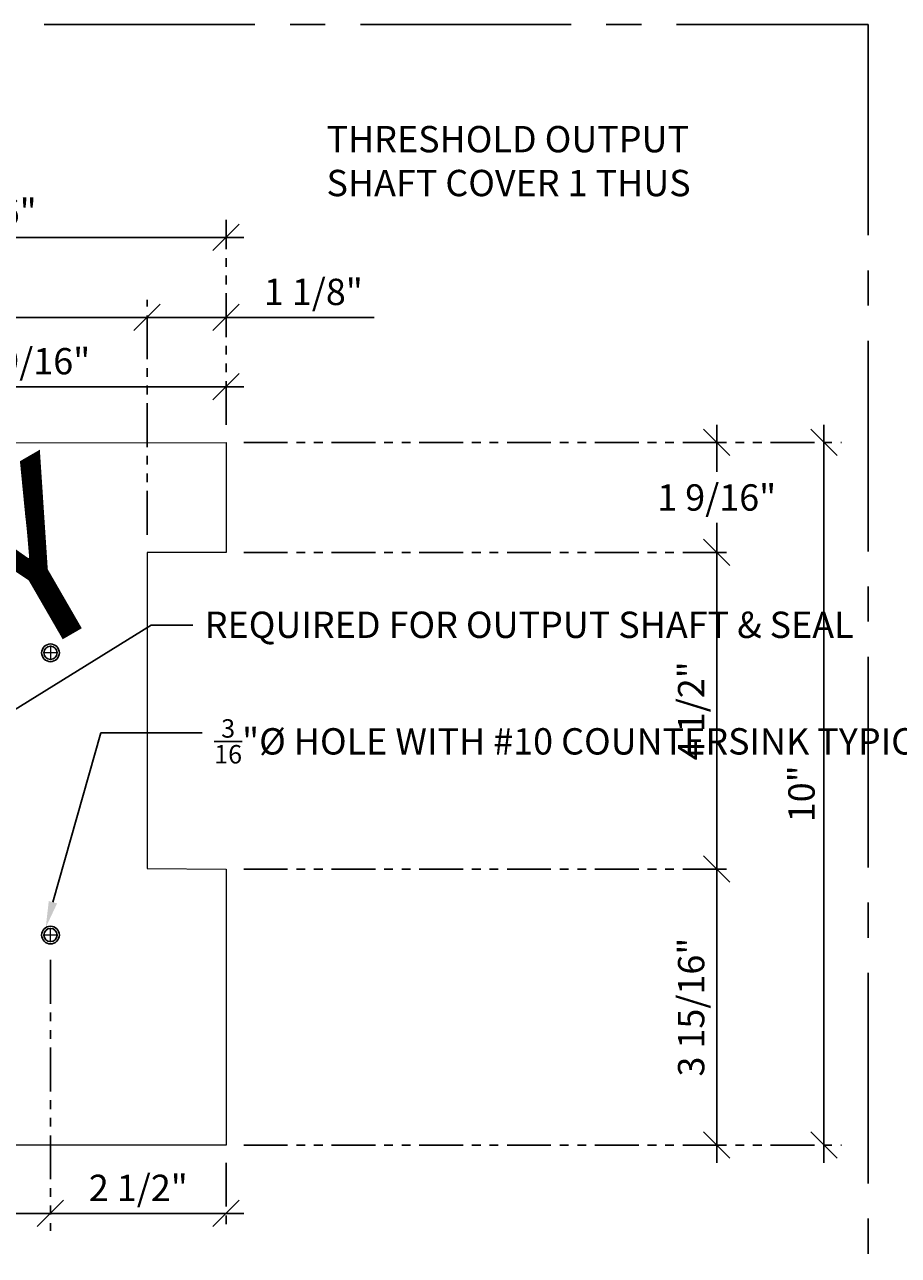
# Model space of a CAD drawing. Units: inches. Extents: x 3 to 2313, y -692 to 358.
# Drawn here: x 1927 to 1939, y -109 to -91 of the extents above; entities that cross this region are included whole.
import ezdxf
from ezdxf import colors
from ezdxf.entities.mleader import LeaderData, LeaderLine
from ezdxf.enums import TextEntityAlignment as Align
from ezdxf.math import Vec2, Vec3

# ---------------------------------------------------------------- set-up
doc = ezdxf.new("R2010")
doc.units = ezdxf.units.IN
doc.header["$MEASUREMENT"] = 0
doc.header["$PDMODE"] = 1
for name, pattern in [('CENTER2', [1.125, 0.75, -0.125, 0.125, -0.125]), ('DASHDOT', [1, 0.5, -0.25, 0, -0.25]), ('PHANTOM2', [1.25, 0.625, -0.125, 0.125, -0.125, 0.125, -0.125])]:
    doc.linetypes.add(name, pattern=pattern)
for name, color, linetype, lineweight in [('3-0', 102, 'Continuous', 20), ('3-2', 102, 'DASHDOT', 20), ('DIM-0', 12, 'Continuous', 30)]:
    doc.layers.add(name, color=color, linetype=linetype, lineweight=lineweight)
doc.layers.add('CALLOUT', color=6, linetype='Continuous')
doc.layers.add('DIM-LABEL', color=40, linetype='Continuous')
doc.layers.add('CONSTRUCTION', color=8, linetype='CENTER2', plot=False)
doc.layers.add('CONSTRUCTION - SHEET VIEWS', color=8, linetype='CENTER2', plot=False)
doc.layers.add('NOT FOR CONSTRUCTION TEXT', color=254, linetype='Continuous', lineweight=20, transparency=0.8)
doc.styles.add('PSD', font='FRABK.TTF')
doc.dimstyles.new('PSD-IN', dxfattribs={"dimtxt": 0.09375, "dimasz": 0.09375, "dimexe": 0.0625, "dimexo": 0.0625, "dimgap": 0.03125, "dimtad": 1, "dimdec": 4, "dimrnd": 0.0625, "dimdsep": 46, "dimlunit": 5, "dimtxsty": 'PSD', "dimblk": 'OBLIQUE', "dimcen": 0.09375, "dimdle": 0.0625, "dimclrd": 256, "dimclre": 256, "dimclrt": 256, "dimadec": 1, "dimazin": 0, "dimtfac": 0.7, "dimtdec": 4, "dimtmove": 0, "dimatfit": 3, "dimfxl": 1, "dimtvp": 2, "dimfrac": 2, "dimtolj": 1, "dimtzin": 0, "dimlwd": -1, "dimlwe": -1, "dimarcsym": 0})

# ---------------------------------------------------------------- blocks, each defined once
blk = doc.blocks.new('11x17 PSD MODEL SPACE - SIMPLE')
at = {"layer": 'CONSTRUCTION'}
blk.add_lwpolyline([(0, 8.6888), (16.4325, 8.6888), (16.4325, 0), (0, 0)], close=True, dxfattribs=at)
at = {"layer": 'CALLOUT', "style": 'PSD'}
blk.add_attdef('SHEET', text='', height=1, dxfattribs=at).set_placement((0, 8.6888), align=Align.BOTTOM_LEFT)
at = {"layer": 'CONSTRUCTION', "style": 'PSD', "flags": 8}
blk.add_attdef('DO_NOT_CHANGE', text='', height=0.25, dxfattribs=at).set_placement((0.1768, 8.512), align=Align.TOP_LEFT)
blk = doc.blocks.new('NOT FOR CONSTRUCTION')
at = {"color": 45, "insert": (0, 0), "char_height": 0.625, "attachment_point": 5, "rotation": 30, "style": 'PSD'}
blk.add_mtext_dynamic_manual_height_columns('NOT FOR CONSTRUCTION OR SUBMITTAL FOR REVIEW ONLY', width=12.92634, gutter_width=0.4688, heights=[0], dxfattribs=at)
blk = doc.blocks.new('_Oblique')
at = {"color": 0, "linetype": 'ByBlock', "lineweight": -2}
blk.add_line((-0.5, -0.5), (0.5, 0.5), dxfattribs=at)
blk = doc.blocks.new('*D334')
at = {"layer": 'Defpoints', "color": 0, "transparency": 16777216}
for p in [(1929.386, -97.224), (1936.37, -97.224), (1929.386, -98.79)]:
    blk.add_point(p, dxfattribs=at)
at = {"layer": 'DIM-0', "transparency": 16777216}
for p, q in [((1936.37, -96.974), (1936.37, -97.644)), ((1936.37, -99.04), (1936.37, -98.37))]:
    blk.add_line(p, q, dxfattribs=at)
at = {"layer": 'DIM-0', "linetype": 'PHANTOM2', "transparency": 16777216}
for p, q in [((1929.636, -97.224), (1936.62, -97.224)), ((1929.636, -98.79), (1936.62, -98.79))]:
    blk.add_line(p, q, dxfattribs=at)
at = {"layer": 'DIM-0', "transparency": 16777216, "xscale": 0.375, "yscale": 0.375, "zscale": 0.375}
for p, rotation in [((1936.37, -97.224), 90), ((1936.37, -98.79), 270)]:
    blk.add_blockref('_Oblique', p, dxfattribs=dict(at, rotation=rotation))
at = {"layer": 'DIM-0', "transparency": 16777216, "insert": (1936.37, -98.007), "char_height": 0.375, "attachment_point": 5, "style": 'PSD'}
blk.add_mtext('\\A1;1 9/16"', dxfattribs=at)
blk = doc.blocks.new('*D335')
at = {"layer": 'Defpoints', "color": 0, "transparency": 16777216}
for p in [(1929.386, -98.79), (1936.37, -98.79), (1929.386, -103.298)]:
    blk.add_point(p, dxfattribs=at)
at = {"layer": 'DIM-0', "transparency": 16777216}
blk.add_line((1936.37, -103.548), (1936.37, -98.54), dxfattribs=at)
at = {"layer": 'DIM-0', "linetype": 'PHANTOM2', "transparency": 16777216}
for p, q in [((1929.636, -98.79), (1936.62, -98.79)), ((1929.636, -103.298), (1936.62, -103.298))]:
    blk.add_line(p, q, dxfattribs=at)
at = {"layer": 'DIM-0', "transparency": 16777216, "xscale": 0.375, "yscale": 0.375, "zscale": 0.375}
for p, rotation in [((1936.37, -98.79), 90), ((1936.37, -103.298), 270)]:
    blk.add_blockref('_Oblique', p, dxfattribs=dict(at, rotation=rotation))
at = {"layer": 'DIM-0', "transparency": 16777216, "insert": (1936.006, -101.044), "char_height": 0.375, "attachment_point": 5, "rotation": 90, "style": 'PSD'}
blk.add_mtext('\\A1;4 1/2"', dxfattribs=at)
blk = doc.blocks.new('*D336')
at = {"layer": 'Defpoints', "color": 0, "transparency": 16777216}
for p in [(1929.386, -103.298), (1929.386, -107.228), (1936.37, -107.228)]:
    blk.add_point(p, dxfattribs=at)
at = {"layer": 'DIM-0', "transparency": 16777216}
blk.add_line((1936.37, -103.048), (1936.37, -107.478), dxfattribs=at)
at = {"layer": 'DIM-0', "linetype": 'PHANTOM2', "transparency": 16777216}
for p, q in [((1929.636, -103.298), (1936.62, -103.298)), ((1929.636, -107.228), (1936.62, -107.228))]:
    blk.add_line(p, q, dxfattribs=at)
at = {"layer": 'DIM-0', "transparency": 16777216, "xscale": 0.375, "yscale": 0.375, "zscale": 0.375}
for p, rotation in [((1936.37, -103.298), 90), ((1936.37, -107.228), 270)]:
    blk.add_blockref('_Oblique', p, dxfattribs=dict(at, rotation=rotation))
at = {"layer": 'DIM-0', "transparency": 16777216, "insert": (1936.006, -105.263), "char_height": 0.375, "attachment_point": 5, "rotation": 90, "style": 'PSD'}
blk.add_mtext('\\A1;3 15/16"', dxfattribs=at)
blk = doc.blocks.new('*D337')
at = {"layer": 'Defpoints', "color": 0, "transparency": 16777216}
for p in [(1929.386, -97.224), (1929.386, -107.228), (1937.897, -107.228)]:
    blk.add_point(p, dxfattribs=at)
at = {"layer": 'DIM-0', "transparency": 16777216}
blk.add_line((1937.897, -96.974), (1937.897, -107.478), dxfattribs=at)
at = {"layer": 'DIM-0', "linetype": 'PHANTOM2', "transparency": 16777216}
for p, q in [((1929.636, -97.224), (1938.147, -97.224)), ((1929.636, -107.228), (1938.147, -107.228))]:
    blk.add_line(p, q, dxfattribs=at)
at = {"layer": 'DIM-0', "transparency": 16777216, "xscale": 0.375, "yscale": 0.375, "zscale": 0.375}
for p, rotation in [((1937.897, -97.224), 90), ((1937.897, -107.228), 270)]:
    blk.add_blockref('_Oblique', p, dxfattribs=dict(at, rotation=rotation))
at = {"layer": 'DIM-0', "transparency": 16777216, "insert": (1937.577, -102.226), "char_height": 0.375, "attachment_point": 5, "rotation": 90, "style": 'PSD'}
blk.add_mtext('\\A1;10"', dxfattribs=at)
blk = doc.blocks.new('*D338')
at = {"layer": 'Defpoints', "color": 0, "transparency": 16777216}
for p in [(1929.386, -95.443), (1929.386, -97.224), (1928.261, -98.79)]:
    blk.add_point(p, dxfattribs=at)
at = {"layer": 'DIM-0', "linetype": 'PHANTOM2', "transparency": 16777216}
for p, q in [((1928.261, -98.54), (1928.261, -95.193)), ((1929.386, -96.974), (1929.386, -95.193))]:
    blk.add_line(p, q, dxfattribs=at)
at = {"layer": 'DIM-0', "transparency": 16777216}
for p, q in [((1928.011, -95.443), (1929.386, -95.443)), ((1929.386, -95.443), (1931.494, -95.443))]:
    blk.add_line(p, q, dxfattribs=at)
at = {"layer": 'DIM-0', "transparency": 16777216, "xscale": 0.375, "yscale": 0.375, "zscale": 0.375, "rotation": 180}
blk.add_blockref('_Oblique', (1928.261, -95.443), dxfattribs=at)
at = {"layer": 'DIM-0', "transparency": 16777216, "xscale": 0.375, "yscale": 0.375, "zscale": 0.375}
blk.add_blockref('_Oblique', (1929.386, -95.443), dxfattribs=at)
at = {"layer": 'DIM-0', "transparency": 16777216, "insert": (1930.628, -95.08), "char_height": 0.375, "attachment_point": 5, "style": 'PSD'}
blk.add_mtext('\\A1;1 1/8"', dxfattribs=at)
blk = doc.blocks.new('*D339')
at = {"layer": 'Defpoints', "color": 0, "transparency": 16777216}
for p in [(1922.298, -95.443), (1922.298, -97.228), (1928.261, -98.79)]:
    blk.add_point(p, dxfattribs=at)
at = {"layer": 'DIM-0', "linetype": 'PHANTOM2', "transparency": 16777216}
for p, q in [((1922.298, -96.978), (1922.298, -95.193)), ((1928.261, -98.54), (1928.261, -95.193))]:
    blk.add_line(p, q, dxfattribs=at)
at = {"layer": 'DIM-0', "transparency": 16777216}
blk.add_line((1928.511, -95.443), (1922.048, -95.443), dxfattribs=at)
at = {"layer": 'DIM-0', "transparency": 16777216, "xscale": 0.375, "yscale": 0.375, "zscale": 0.375, "rotation": 180}
blk.add_blockref('_Oblique', (1922.298, -95.443), dxfattribs=at)
at = {"layer": 'DIM-0', "transparency": 16777216, "xscale": 0.375, "yscale": 0.375, "zscale": 0.375}
blk.add_blockref('_Oblique', (1928.261, -95.443), dxfattribs=at)
at = {"layer": 'DIM-0', "transparency": 16777216, "insert": (1925.28, -95.08), "char_height": 0.375, "attachment_point": 5, "style": 'PSD'}
blk.add_mtext('\\A1;5 15/16"', dxfattribs=at)
blk = doc.blocks.new('*D340')
at = {"layer": 'Defpoints', "color": 0, "transparency": 16777216}
for p in [(1929.386, -94.304), (1922.298, -97.228), (1929.386, -97.224)]:
    blk.add_point(p, dxfattribs=at)
at = {"layer": 'DIM-0', "linetype": 'PHANTOM2', "transparency": 16777216}
for p, q in [((1922.298, -96.978), (1922.298, -94.054)), ((1929.386, -96.974), (1929.386, -94.054))]:
    blk.add_line(p, q, dxfattribs=at)
at = {"layer": 'DIM-0', "transparency": 16777216}
blk.add_line((1922.048, -94.304), (1929.636, -94.304), dxfattribs=at)
at = {"layer": 'DIM-0', "transparency": 16777216, "xscale": 0.375, "yscale": 0.375, "zscale": 0.375, "rotation": 180}
blk.add_blockref('_Oblique', (1922.298, -94.304), dxfattribs=at)
at = {"layer": 'DIM-0', "transparency": 16777216, "xscale": 0.375, "yscale": 0.375, "zscale": 0.375}
blk.add_blockref('_Oblique', (1929.386, -94.304), dxfattribs=at)
at = {"layer": 'DIM-0', "transparency": 16777216, "insert": (1925.842, -93.941), "char_height": 0.375, "attachment_point": 5, "style": 'PSD'}
blk.add_mtext('\\A1;7 1/16"', dxfattribs=at)
blk = doc.blocks.new('*D342')
at = {"layer": 'Defpoints', "color": 0, "transparency": 16777216}
for p in [(1929.386, -96.43), (1929.386, -97.224), (1923.824, -102.228)]:
    blk.add_point(p, dxfattribs=at)
at = {"layer": 'DIM-0', "linetype": 'PHANTOM2', "transparency": 16777216}
for p, q in [((1923.824, -101.978), (1923.824, -96.18)), ((1929.386, -96.974), (1929.386, -96.18))]:
    blk.add_line(p, q, dxfattribs=at)
at = {"layer": 'DIM-0', "transparency": 16777216}
blk.add_line((1923.574, -96.43), (1929.636, -96.43), dxfattribs=at)
at = {"layer": 'DIM-0', "transparency": 16777216, "xscale": 0.375, "yscale": 0.375, "zscale": 0.375, "rotation": 180}
blk.add_blockref('_Oblique', (1923.824, -96.43), dxfattribs=at)
at = {"layer": 'DIM-0', "transparency": 16777216, "xscale": 0.375, "yscale": 0.375, "zscale": 0.375}
blk.add_blockref('_Oblique', (1929.386, -96.43), dxfattribs=at)
at = {"layer": 'DIM-0', "transparency": 16777216, "insert": (1926.605, -96.067), "char_height": 0.375, "attachment_point": 5, "style": 'PSD'}
blk.add_mtext('\\A1;5 9/16"', dxfattribs=at)
blk = doc.blocks.new('*D343')
at = {"layer": 'Defpoints', "color": 0, "transparency": 16777216}
for p in [(1926.886, -104.34), (1929.386, -107.228), (1929.386, -108.2)]:
    blk.add_point(p, dxfattribs=at)
at = {"layer": 'DIM-0', "linetype": 'PHANTOM2', "transparency": 16777216}
for p, q in [((1926.886, -104.59), (1926.886, -108.45)), ((1929.386, -107.478), (1929.386, -108.45))]:
    blk.add_line(p, q, dxfattribs=at)
at = {"layer": 'DIM-0', "transparency": 16777216}
blk.add_line((1926.636, -108.2), (1929.636, -108.2), dxfattribs=at)
at = {"layer": 'DIM-0', "transparency": 16777216, "xscale": 0.375, "yscale": 0.375, "zscale": 0.375, "rotation": 180}
blk.add_blockref('_Oblique', (1926.886, -108.2), dxfattribs=at)
at = {"layer": 'DIM-0', "transparency": 16777216, "xscale": 0.375, "yscale": 0.375, "zscale": 0.375}
blk.add_blockref('_Oblique', (1929.386, -108.2), dxfattribs=at)
at = {"layer": 'DIM-0', "transparency": 16777216, "insert": (1928.136, -107.837), "char_height": 0.375, "attachment_point": 5, "style": 'PSD'}
blk.add_mtext('\\A1;2 1/2"', dxfattribs=at)
blk = doc.blocks.new('*D344')
at = {"layer": 'Defpoints', "color": 0, "transparency": 16777216}
for p in [(1923.816, -104.333), (1926.886, -104.34), (1923.816, -108.2)]:
    blk.add_point(p, dxfattribs=at)
at = {"layer": 'DIM-0', "linetype": 'PHANTOM2', "transparency": 16777216}
for p, q in [((1923.816, -104.583), (1923.816, -108.45)), ((1926.886, -104.59), (1926.886, -108.45))]:
    blk.add_line(p, q, dxfattribs=at)
at = {"layer": 'DIM-0', "transparency": 16777216}
blk.add_line((1927.136, -108.2), (1923.566, -108.2), dxfattribs=at)
at = {"layer": 'DIM-0', "transparency": 16777216, "xscale": 0.375, "yscale": 0.375, "zscale": 0.375, "rotation": 180}
blk.add_blockref('_Oblique', (1923.816, -108.2), dxfattribs=at)
at = {"layer": 'DIM-0', "transparency": 16777216, "xscale": 0.375, "yscale": 0.375, "zscale": 0.375}
blk.add_blockref('_Oblique', (1926.886, -108.2), dxfattribs=at)
at = {"layer": 'DIM-0', "transparency": 16777216, "insert": (1925.351, -107.837), "char_height": 0.375, "attachment_point": 5, "style": 'PSD'}
blk.add_mtext('\\A1;3 1/16"', dxfattribs=at)

msp = doc.modelspace()

# ---------------------------------------------------------------- linework, layer by layer
at = {"color": 7, "lineweight": -3}
for centre, radius in [((1926.88619, -100.21915), 0.12598), ((1926.88619, -100.21915), 0.09375), ((1926.88619, -104.2368), 0.12598), ((1926.88619, -104.2368), 0.09375)]:
    msp.add_circle(centre, radius, dxfattribs=at)
at = {"layer": '3-0'}
msp.add_lwpolyline([(1929.38619, -97.22352), (1929.38619, -98.79025), (1928.26121, -98.7902), (1928.26098, -103.29025), (1929.38619, -103.29843), (1929.38619, -107.22795), (1922.31802, -107.22795), (1922.29782, -97.22799)], close=True, dxfattribs=at)
at = {"layer": '3-2', "color": 102, "lineweight": 20}
for points in [[(1926.98932, -100.21915), (1926.78307, -100.21915)], [(1926.88619, -100.11602), (1926.88619, -100.32227)], [(1926.98932, -104.2368), (1926.78307, -104.2368)], [(1926.88619, -104.33992), (1926.88619, -104.13367)]]:
    msp.add_lwpolyline(points, dxfattribs=at)

# ---------------------------------------------------------------- block references
at = {"layer": 'CONSTRUCTION - SHEET VIEWS', "xscale": 4, "yscale": 4, "zscale": 4}
msp.add_blockref('11x17 PSD MODEL SPACE - SIMPLE', (1872.79731, -126.03011), dxfattribs=at)
at = {"layer": 'NOT FOR CONSTRUCTION TEXT', "xscale": 4, "yscale": 4, "zscale": 4}
msp.add_blockref('NOT FOR CONSTRUCTION', (1905.45114, -108.65253), dxfattribs=at)

# ---------------------------------------------------------------- texts
at = {"layer": 'DIM-LABEL', "insert": (1930.81509, -92.7179), "char_height": 0.375, "width": 5.3632241, "attachment_point": 1, "style": 'PSD', "bg_fill": 16, "box_fill_scale": 1.5, "bg_fill_color": 256, "bg_fill_transparency": 0}
msp.add_mtext('THRESHOLD OUTPUT SHAFT COVER 1 THUS', dxfattribs=at)

# ---------------------------------------------------------------- dimensions: what is measured, and where the dimension line sits
at = {"layer": 'DIM-0'}
for base, p1, p2, picture, middle in [((1929.38619, -94.30387), (1922.29782, -97.22799), (1929.38619, -97.22352), '*D340', (1925.84201, -93.94068)), ((1922.29782, -95.44319), (1928.26121, -98.7902), (1922.29782, -97.22799), '*D339', (1925.27951, -95.08001)), ((1929.38619, -95.44319), (1928.26121, -98.7902), (1929.38619, -97.22352), '*D338', (1930.62768, -95.08001)), ((1929.38619, -96.42989), (1923.82366, -102.22795), (1929.38619, -97.22352), '*D342', (1926.60493, -96.06671)), ((1923.816, -108.20038), (1926.88619, -104.33992), (1923.816, -104.33279), '*D344', (1925.3511, -107.83719)), ((1929.38619, -108.20038), (1926.88619, -104.33992), (1929.38619, -107.22795), '*D343', (1928.13619, -107.83719))]:
    dim = msp.add_linear_dim(base=base, p1=p1, p2=p2, dimstyle='PSD-IN', override={"dimpost": '"'}, dxfattribs=at)
    dim.commit()
    dim.dimension.update_dxf_attribs({"geometry": picture, "text_midpoint": middle})
for base, p1, p2, override, picture, middle in [((1936.36967, -97.22352), (1929.38619, -98.79025), (1929.38619, -97.22352), {"dimtih": 1, "dimpost": '"'}, '*D334', (1936.36967, -98.00689)), ((1937.89683, -107.22795), (1929.38619, -97.22352), (1929.38619, -107.22795), {"dimpost": '"'}, '*D337', (1937.57664, -102.22574)), ((1936.36967, -98.79025), (1929.38619, -103.29843), (1929.38619, -98.79025), {"dimpost": '"'}, '*D335', (1936.00649, -101.04434)), ((1936.36967, -107.22795), (1929.38619, -103.29843), (1929.38619, -107.22795), {"dimpost": '"'}, '*D336', (1936.00649, -105.26319))]:
    dim = msp.add_linear_dim(base=base, p1=p1, p2=p2, angle=90, dimstyle='PSD-IN', override=override, dxfattribs=at)
    dim.commit()
    dim.dimension.update_dxf_attribs({"geometry": picture, "text_midpoint": middle})

# ---------------------------------------------------------------- leaders
ml = msp.add_multileader_mtext('Standard', dxfattribs=at)
ml.set_content('REQUIRED FOR OUTPUT SHAFT & SEAL', color=256, style='PSD')
ml.set_leader_properties()
ml.build(insert=Vec2(0, 0))
ml.multileader.update_dxf_attribs({"dogleg_length": 0.36, "arrow_head_size": 0.375, "scale": 4})
ctx = ml.context
ctx.base_point, ctx.scale, ctx.char_height, ctx.arrow_head_size, ctx.landing_gap_size, ctx.plane_origin = Vec3(1928.90998, -99.8238), 4, 0.375, 0.375, 0.17188, Vec3(1923.64605, -94.72254)
notes = []
notes.append((ctx, [(0, (1, 1, 0), (1928.31683, -99.8238), (1, 0), 0.59316, [(0, [(1924.44866, -102.22795)], 0, [])])]))
ctx.mtext.insert, ctx.mtext.width, ctx.mtext.flow_direction = Vec3(1929.08186, -99.63245), 6.4421026, 5
ml = msp.add_multileader_mtext('Standard', dxfattribs=at)
ml.set_content('\\A1;{\\H0.7x;\\S3/16;}"%%C HOLE WITH #10 COUNTERSINK TYPICAL', color=256, style='PSD')
ml.set_leader_properties()
ml.build(insert=Vec2(0, 0))
ml.multileader.update_dxf_attribs({"dogleg_length": 0.36, "arrow_head_size": 0.375, "scale": 4})
ctx = ml.context
ctx.base_point, ctx.scale, ctx.char_height, ctx.arrow_head_size, ctx.landing_gap_size, ctx.plane_origin = Vec3(1929.04411, -101.35587), 4, 0.375, 0.375, 0.17188, Vec3(1936.39325, -103.61109)
notes.append((ctx, [(1, (1, 1, 0), (1927.60411, -101.35587), (1, 0), 1.44, [(0, [(1926.81855, -104.13051)], 0, [])])]))
ctx.mtext.insert, ctx.mtext.width, ctx.mtext.flow_direction = Vec3(1929.21599, -101.16453), 4.8878247, 5
for ctx, leaders in notes:
    for number, flags, end, landing, length, lines in leaders:
        leader = LeaderData()
        leader.index, (leader.has_last_leader_line, leader.has_dogleg_vector, leader.attachment_direction) = number, flags
        leader.last_leader_point, leader.dogleg_vector, leader.dogleg_length = Vec3(end), Vec3(landing), length
        for number, points, colour, breaks in lines:
            line = LeaderLine()
            line.index, line.vertices, line.color, line.breaks = number, Vec3.list(points), colors.encode_raw_color(colour), breaks
            leader.lines.append(line)
        ctx.leaders.append(leader)

doc.saveas('drawing.dxf')
